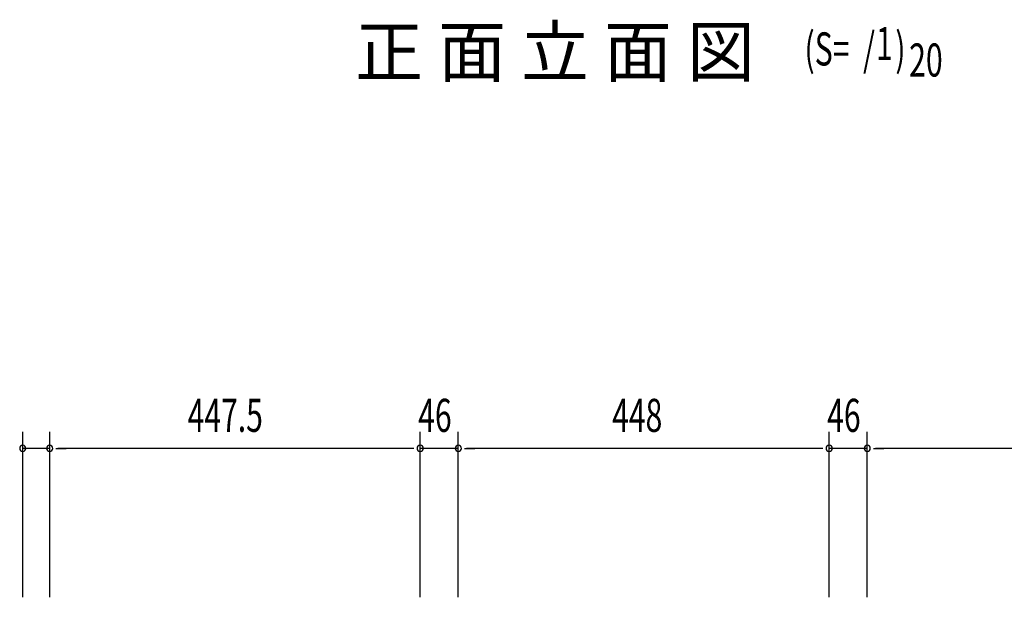
# Model space of a CAD drawing. Extents: x 217 to 8351, y 70 to 5621.
# Drawn here: x 860 to 2050, y 1684 to 2382 of the extents above; entities that cross this region are included whole.
import ezdxf

# ---------------------------------------------------------------- set-up
doc = ezdxf.new("R2010")
doc.units = 0
doc.header["$LTSCALE"] = 20
doc.header["$MEASUREMENT"] = 0
doc.layers.add('M1', color=4, linetype='CONTINUOUS')
doc.layers.add('SUNPOU', color=4, linetype='CONTINUOUS')
doc.styles.add('00', font='ROMANS', dxfattribs={"width": 0.666667, "bigfont": 'BIGFONT'})
doc.styles.add('01', font='ROMANS', dxfattribs={"height": 3, "bigfont": 'BIGFONT'})

msp = doc.modelspace()

# ---------------------------------------------------------------- linework, layer by layer
at = {"layer": 'SUNPOU'}
for p, q in [((864, 1684), (864, 1884)), ((896.5, 1684), (896.5, 1884)), ((896.5, 1684), (896.5, 1884)), ((1344, 1684), (1344, 1884)), ((1344, 1684), (1344, 1884)), ((1390, 1684), (1390, 1884)), ((1390, 1684), (1390, 1884)), ((1838, 1684), (1838, 1884)), ((1838, 1684), (1838, 1884)), ((1884, 1684), (1884, 1884)), ((1884, 1684), (1884, 1884)), ((896.5, 1864), (864, 1864)), ((904, 1864), (911.5, 1864)), ((904, 1864), (911.5, 1864)), ((1334, 1864), (906.5, 1864)), ((906.5, 1864), (916.5, 1864)), ((1334, 1864), (1324, 1864)), ((1336.5, 1864), (1329, 1864)), ((1336.5, 1864), (1329, 1864)), ((1390, 1864), (1344, 1864)), ((1397.5, 1864), (1405, 1864)), ((1397.5, 1864), (1405, 1864)), ((1828, 1864), (1400, 1864)), ((1400, 1864), (1410, 1864)), ((1828, 1864), (1818, 1864)), ((1830.5, 1864), (1823, 1864)), ((1830.5, 1864), (1823, 1864)), ((1884, 1864), (1838, 1864)), ((1891.5, 1864), (1899, 1864)), ((1891.5, 1864), (1899, 1864)), ((2321.5, 1864), (1894, 1864)), ((1894, 1864), (1904, 1864))]:
    msp.add_line(p, q, dxfattribs=at)
for centre, start, end in [((864, 1864), 0, 180), ((896.5, 1864), 0, 180), ((896.5, 1864), 0, 180), ((1344, 1864), 0, 180), ((1344, 1864), 0, 180), ((1390, 1864), 0, 180), ((1390, 1864), 0, 180), ((1838, 1864), 0, 180), ((1838, 1864), 0, 180), ((1884, 1864), 0, 180), ((1884, 1864), 0, 180), ((864, 1864), 180, 0), ((896.5, 1864), 180, 0), ((896.5, 1864), 180, 0), ((1344, 1864), 180, 0), ((1344, 1864), 180, 0), ((1390, 1864), 180, 0), ((1390, 1864), 180, 0), ((1838, 1864), 180, 0), ((1838, 1864), 180, 0), ((1884, 1864), 180, 0), ((1884, 1864), 180, 0)]:
    msp.add_arc(centre, 3.75, start, end, dxfattribs=at)

# ---------------------------------------------------------------- texts
at = {"layer": 'M1', "style": '01'}
msp.add_text('正 面 立 面 図', height=60, dxfattribs=at).set_placement((1265.6, 2313.5))
at = {"layer": 'M1', "style": '00', "width": 0.67}
for s, p in [('(S=  /   )', (1808.2, 2326.9)), ('1', (1894.6, 2333.5)), ('20', (1934.6, 2313.5))]:
    msp.add_text(s, height=40, dxfattribs=at).set_placement(p)
at = {"layer": 'SUNPOU', "style": '00', "width": 0.666667}
for s, p in [('447.5', (1063.1, 1884)), ('46', (1341.6, 1884)), ('448', (1575.9, 1884)), ('46', (1835.6, 1884))]:
    msp.add_text(s, height=40, dxfattribs=at).set_placement(p)

doc.saveas('drawing.dxf')
